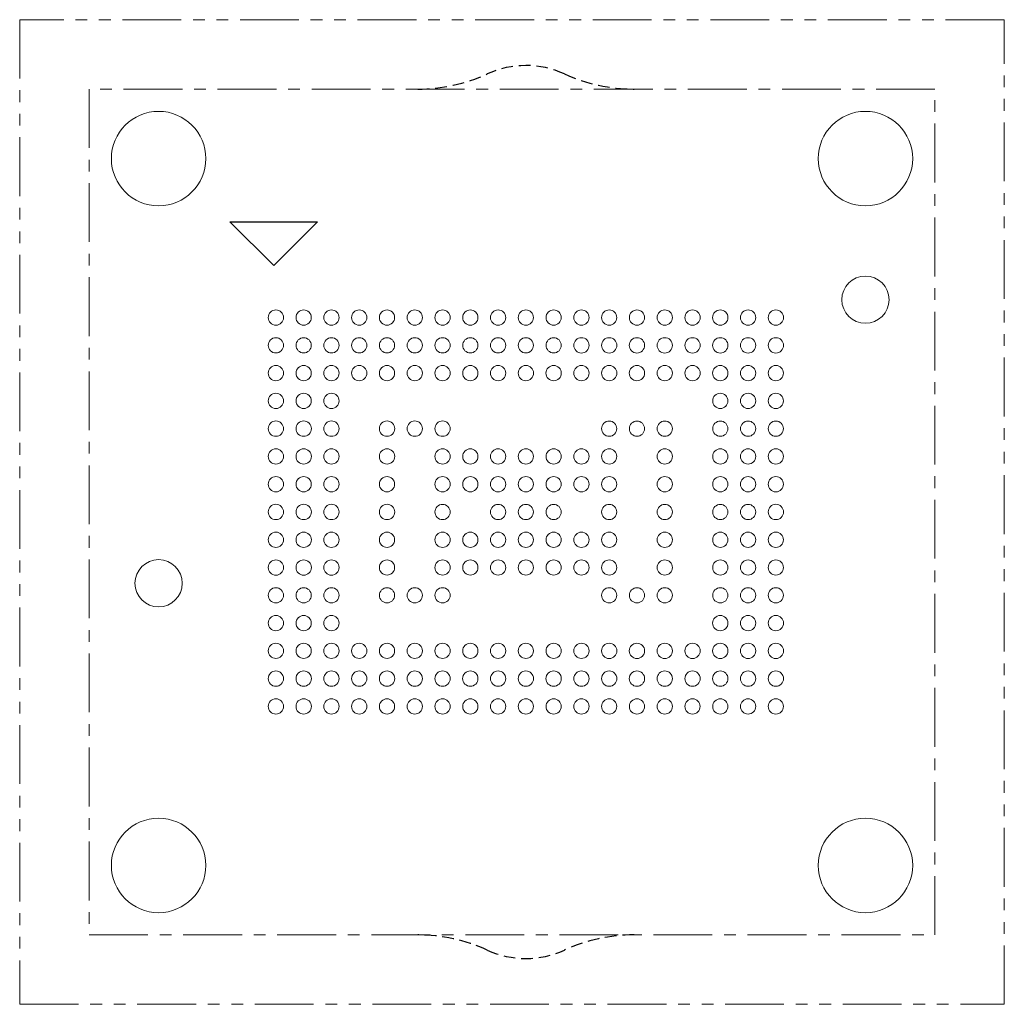
# Model space of a CAD drawing. Units: millimetres. Extents: x 13.3 to 31, y 11.3 to 29.
import ezdxf

# ---------------------------------------------------------------- set-up
doc = ezdxf.new("R2010")
doc.units = ezdxf.units.MM
doc.header["$LTSCALE"] = 0.166667
for name, pattern in [('CENTER', [10.16, 6.35, -1.27, 1.27, -1.27]), ('HIDDEN', [1.905, 1.27, -0.635]), ('PHANTOM', [12.7, 6.35, -1.27, 1.27, -1.27, 1.27, -1.27])]:
    doc.linetypes.add(name, pattern=pattern)
doc.layers.add('LAYOUT', color=179, linetype='Continuous')

msp = doc.modelspace()

# ---------------------------------------------------------------- linework, layer by layer
at = {"color": 7, "linetype": 'PHANTOM', "lineweight": 15}
for p, q in [((13.312, 29.022), (13.312, 11.297)), ((31.037, 29.022), (13.312, 29.022)), ((31.037, 11.297), (31.037, 29.022)), ((13.312, 11.297), (31.037, 11.297))]:
    msp.add_line(p, q, dxfattribs=at)
at = {"color": 7, "linetype": 'CENTER', "lineweight": 15}
for p, q in [((29.787, 27.772), (14.562, 27.772)), ((14.562, 27.772), (14.562, 12.547)), ((29.787, 12.547), (29.787, 27.772)), ((14.562, 12.547), (29.787, 12.547))]:
    msp.add_line(p, q, dxfattribs=at)
at = {"color": 7, "linetype": 'Continuous', "lineweight": 15}
for centre, radius in [((15.812, 26.522), 0.85), ((28.537, 26.522), 0.85), ((28.537, 23.982), 0.425), ((17.924, 23.66), 0.137), ((18.424, 23.66), 0.137), ((18.924, 23.66), 0.137), ((19.424, 23.66), 0.137), ((19.924, 23.66), 0.137), ((20.424, 23.66), 0.137), ((20.924, 23.66), 0.137), ((21.424, 23.66), 0.137), ((21.924, 23.66), 0.137), ((22.424, 23.66), 0.137), ((22.924, 23.66), 0.137), ((23.424, 23.66), 0.137), ((23.924, 23.66), 0.137), ((24.424, 23.66), 0.137), ((24.924, 23.66), 0.137), ((25.424, 23.66), 0.138), ((25.924, 23.66), 0.138), ((26.424, 23.66), 0.138), ((26.924, 23.66), 0.138), ((17.924, 23.16), 0.137), ((18.424, 23.16), 0.137), ((18.924, 23.16), 0.137), ((19.424, 23.16), 0.137), ((19.924, 23.16), 0.137), ((20.424, 23.16), 0.137), ((20.924, 23.16), 0.137), ((21.424, 23.16), 0.137), ((21.924, 23.16), 0.137), ((22.424, 23.16), 0.137), ((22.924, 23.16), 0.137), ((23.424, 23.16), 0.138), ((23.924, 23.16), 0.138), ((24.424, 23.16), 0.138), ((24.924, 23.16), 0.138), ((25.424, 23.16), 0.138), ((25.924, 23.16), 0.138), ((26.424, 23.16), 0.138), ((26.924, 23.16), 0.138), ((17.924, 22.66), 0.137), ((18.424, 22.66), 0.137), ((18.924, 22.66), 0.137), ((19.424, 22.66), 0.137), ((19.924, 22.66), 0.137), ((20.424, 22.66), 0.137), ((20.924, 22.66), 0.137), ((21.424, 22.66), 0.137), ((21.924, 22.66), 0.137), ((22.424, 22.66), 0.138), ((22.924, 22.66), 0.138), ((23.424, 22.66), 0.138), ((23.924, 22.66), 0.138), ((24.424, 22.66), 0.138), ((24.924, 22.66), 0.138), ((25.424, 22.66), 0.138), ((25.924, 22.66), 0.138), ((26.424, 22.66), 0.137), ((26.924, 22.66), 0.137), ((17.924, 22.16), 0.137), ((18.424, 22.16), 0.137), ((18.924, 22.16), 0.137), ((25.924, 22.16), 0.137), ((26.424, 22.16), 0.137), ((26.924, 22.16), 0.137), ((17.924, 21.66), 0.138), ((18.424, 21.66), 0.138), ((18.924, 21.66), 0.138), ((19.924, 21.66), 0.138), ((20.424, 21.66), 0.138), ((20.924, 21.66), 0.138), ((23.924, 21.66), 0.137), ((24.424, 21.66), 0.137), ((24.924, 21.66), 0.137), ((25.924, 21.66), 0.137), ((26.424, 21.66), 0.137), ((26.924, 21.66), 0.137), ((17.924, 21.16), 0.138), ((18.424, 21.16), 0.138), ((18.924, 21.16), 0.138), ((19.924, 21.16), 0.138), ((20.924, 21.16), 0.137), ((21.424, 21.16), 0.137), ((21.924, 21.16), 0.137), ((22.424, 21.16), 0.137), ((22.924, 21.16), 0.137), ((23.424, 21.16), 0.137), ((23.924, 21.16), 0.137), ((24.924, 21.16), 0.137), ((25.924, 21.16), 0.137), ((26.424, 21.16), 0.137), ((26.924, 21.16), 0.137), ((17.924, 20.66), 0.137), ((18.424, 20.66), 0.137), ((18.924, 20.66), 0.137), ((19.924, 20.66), 0.137), ((20.924, 20.66), 0.137), ((21.424, 20.66), 0.137), ((21.924, 20.66), 0.137), ((22.424, 20.66), 0.137), ((22.924, 20.66), 0.137), ((23.424, 20.66), 0.137), ((23.924, 20.66), 0.137), ((24.924, 20.66), 0.137), ((25.924, 20.66), 0.137), ((26.424, 20.66), 0.137), ((26.924, 20.66), 0.137), ((17.924, 20.16), 0.138), ((18.424, 20.16), 0.138), ((18.924, 20.16), 0.138), ((19.924, 20.16), 0.138), ((20.924, 20.16), 0.137), ((21.924, 20.16), 0.137), ((22.424, 20.16), 0.137), ((22.924, 20.16), 0.137), ((23.924, 20.16), 0.137), ((24.924, 20.16), 0.137), ((25.924, 20.16), 0.137), ((26.424, 20.16), 0.137), ((26.924, 20.16), 0.138), ((17.924, 19.66), 0.138), ((18.424, 19.66), 0.138), ((18.924, 19.66), 0.138), ((19.924, 19.66), 0.137), ((20.924, 19.66), 0.137), ((21.424, 19.66), 0.137), ((21.924, 19.66), 0.137), ((22.424, 19.66), 0.137), ((22.924, 19.66), 0.137), ((23.424, 19.66), 0.137), ((23.924, 19.66), 0.137), ((24.924, 19.66), 0.137), ((25.924, 19.66), 0.137), ((26.424, 19.66), 0.137), ((26.924, 19.66), 0.137), ((15.812, 18.877), 0.425), ((17.924, 19.16), 0.138), ((18.424, 19.16), 0.138), ((18.924, 19.16), 0.138), ((19.924, 19.16), 0.137), ((20.924, 19.16), 0.137), ((21.424, 19.16), 0.137), ((21.924, 19.16), 0.137), ((22.424, 19.16), 0.137), ((22.924, 19.16), 0.137), ((23.424, 19.16), 0.137), ((23.924, 19.16), 0.137), ((24.924, 19.16), 0.137), ((25.924, 19.16), 0.137), ((26.424, 19.16), 0.137), ((26.924, 19.16), 0.137), ((17.924, 18.66), 0.137), ((18.424, 18.66), 0.137), ((18.924, 18.66), 0.137), ((19.924, 18.66), 0.137), ((20.424, 18.66), 0.137), ((20.924, 18.66), 0.137), ((23.924, 18.66), 0.137), ((24.424, 18.66), 0.137), ((24.924, 18.66), 0.137), ((25.924, 18.66), 0.137), ((26.424, 18.66), 0.137), ((26.924, 18.66), 0.137), ((17.924, 18.16), 0.137), ((18.424, 18.16), 0.137), ((18.924, 18.16), 0.137), ((25.924, 18.16), 0.138), ((26.424, 18.16), 0.138), ((26.924, 18.16), 0.138), ((17.924, 17.66), 0.137), ((18.424, 17.66), 0.137), ((18.924, 17.66), 0.137), ((19.424, 17.66), 0.137), ((19.924, 17.66), 0.137), ((20.424, 17.66), 0.137), ((20.924, 17.66), 0.137), ((21.424, 17.66), 0.137), ((21.924, 17.66), 0.137), ((22.424, 17.66), 0.137), ((22.924, 17.66), 0.137), ((23.424, 17.66), 0.137), ((23.924, 17.66), 0.138), ((24.424, 17.66), 0.138), ((24.924, 17.66), 0.138), ((25.424, 17.66), 0.138), ((25.924, 17.66), 0.138), ((26.424, 17.66), 0.138), ((26.924, 17.66), 0.138), ((17.924, 17.16), 0.138), ((18.424, 17.16), 0.138), ((18.924, 17.16), 0.138), ((19.424, 17.16), 0.138), ((19.924, 17.16), 0.138), ((20.424, 17.16), 0.138), ((20.924, 17.16), 0.138), ((21.424, 17.16), 0.138), ((21.924, 17.16), 0.138), ((22.424, 17.16), 0.138), ((22.924, 17.16), 0.138), ((23.424, 17.16), 0.138), ((23.924, 17.16), 0.138), ((24.424, 17.16), 0.138), ((24.924, 17.16), 0.138), ((25.424, 17.16), 0.138), ((25.924, 17.16), 0.138), ((26.424, 17.16), 0.138), ((26.924, 17.16), 0.138), ((17.924, 16.66), 0.138), ((18.424, 16.66), 0.138), ((18.924, 16.66), 0.138), ((19.424, 16.66), 0.138), ((19.924, 16.66), 0.137), ((20.424, 16.66), 0.137), ((20.924, 16.66), 0.137), ((21.424, 16.66), 0.137), ((21.924, 16.66), 0.137), ((22.424, 16.66), 0.137), ((22.924, 16.66), 0.137), ((23.424, 16.66), 0.137), ((23.924, 16.66), 0.137), ((24.424, 16.66), 0.137), ((24.924, 16.66), 0.137), ((25.424, 16.66), 0.137), ((25.924, 16.66), 0.137), ((26.424, 16.66), 0.137), ((26.924, 16.66), 0.137), ((15.812, 13.797), 0.85), ((28.537, 13.797), 0.85)]:
    msp.add_circle(centre, radius, dxfattribs=at)
at = {"layer": 'LAYOUT'}
for p, q in [((17.884, 24.595), (17.096, 25.383)), ((17.096, 25.383), (18.672, 25.383)), ((18.672, 25.383), (17.884, 24.595))]:
    msp.add_line(p, q, dxfattribs=at)
at = {"layer": 'LAYOUT', "color": 7, "linetype": 'HIDDEN'}
for centre, radius, start, end in [((22.424, 26.522), 1.675, 65.38, 114.62), ((20.477, 30.772), 3, 270, 294.62), ((24.372, 30.772), 3, 245.38, 270), ((20.477, 9.547), 3, 65.38, 90), ((24.372, 9.547), 3, 90, 114.62), ((22.424, 13.797), 1.675, 245.38, 294.62)]:
    msp.add_arc(centre, radius, start, end, dxfattribs=at)

doc.saveas('drawing.dxf')
